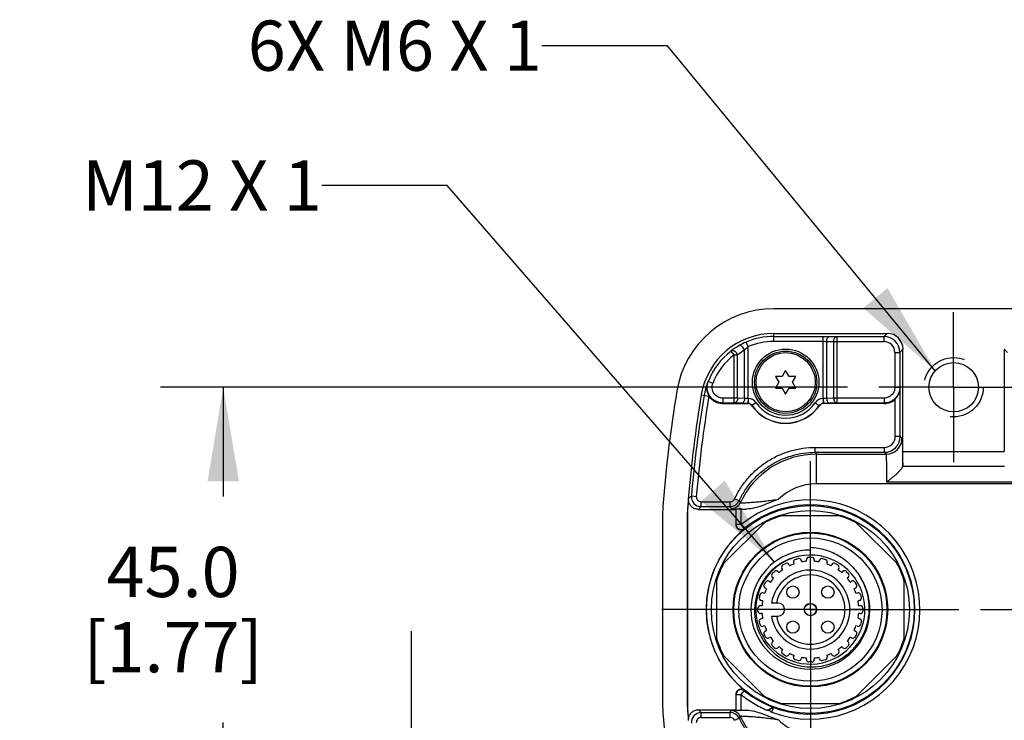
# Model space of a CAD drawing. Units: inches. Extents: x 0.4 to 16.6, y 0.6 to 10.4.
# Drawn here: x 5.9 to 7.9, y 4.4 to 5.8 of the extents above; entities that cross this region are included whole.
import ezdxf

# ---------------------------------------------------------------- set-up
doc = ezdxf.new("R2010")
doc.units = ezdxf.units.IN
doc.header["$LTSCALE"] = 0.935
doc.header["$MEASUREMENT"] = 0
doc.linetypes.add('CENTER', pattern=[0.6, 0.375, -0.075, 0.075, -0.075])
doc.linetypes.add('HIDDEN', pattern=[0.2, 0.1, -0.1])
doc.layers.get('0').update_dxf_attribs({"linetype": 'CONTINUOUS'})
for name, color, linetype in [('AXIS', 7, 'CONTINUOUS'), ('DATUM_CURVES', 7, 'CONTINUOUS'), ('DEFAULT_2', 7, 'HIDDEN'), ('NOTES', 7, 'CONTINUOUS'), ('SCHEME_DIMS', 7, 'CONTINUOUS')]:
    doc.layers.add(name, color=color, linetype=linetype)
doc.dimstyles.new('DIMSTYLE_1', dxfattribs={"dimtxt": 0.1, "dimasz": 0.1875, "dimexe": 0.125, "dimexo": 0.0625, "dimgap": 0.1, "dimtad": 0, "dimtih": 1, "dimtoh": 1, "dimdec": 1, "dimlfac": 2, "dimzin": 4, "dimdsep": 46, "dimtxsty": 'STANDARD', "dimblk": '_FILLED', "dimblk1": '_FILLED', "dimblk2": '_FILLED', "dimcen": 0.09, "dimadec": 0, "dimazin": 0, "dimtp": 0.1, "dimtm": 0.1, "dimtfac": 1, "dimtdec": 1, "dimtofl": 0, "dimtmove": 0, "dimatfit": 3, "dimldrblk": '_FILLED', "dimfxl": 1, "dimtolj": 1, "dimtzin": 4, "dimarcsym": 0})
doc.dimstyles.get("Standard").update_dxf_attribs({"dimtxt": 0.1, "dimasz": 0.1875, "dimexe": 0.125, "dimexo": 0.0625, "dimgap": 0.09, "dimtad": 0, "dimtih": 1, "dimtoh": 1, "dimzin": 4, "dimdsep": 46, "dimtxsty": 'STANDARD', "dimblk": '_FILLED', "dimblk1": '_FILLED', "dimblk2": '_FILLED', "dimcen": 0.09, "dimadec": 0, "dimazin": 0, "dimtol": 1, "dimtp": 0.01, "dimtm": 0.01, "dimtfac": 1, "dimtofl": 0, "dimtmove": 0, "dimatfit": 3, "dimldrblk": '_FILLED', "dimfxl": 1, "dimtolj": 1, "dimtzin": 4, "dimarcsym": 0})

# ---------------------------------------------------------------- blocks, each defined once
blk = doc.blocks.new('_FILLED')
at = {"color": 0, "linetype": 'BYBLOCK'}
blk.add_solid([(0, 0), (-1, 0.167), (-1, -0.167)], dxfattribs=at)
blk = doc.blocks.new('*D9')
at = {"layer": 'SCHEME_DIMS', "color": 7, "linetype": 'CONTINUOUS'}
for p, q in [((7.5862, 5.0681), (6.2182, 5.0681)), ((6.3432, 5.0681), (6.3432, 4.8502)), ((6.3432, 4.1823), (6.3432, 4.4002)), ((7.5862, 4.1823), (6.2182, 4.1823))]:
    blk.add_line(p, q, dxfattribs=at)
at = {"layer": 'SCHEME_DIMS', "color": 7, "linetype": 'CONTINUOUS', "xscale": 0.1875, "yscale": 0.1875, "zscale": 0.1875}
for p, rotation in [((6.3432, 5.0681), 90), ((6.3432, 4.1823), 270)]:
    blk.add_blockref('_FILLED', p, dxfattribs=dict(at, rotation=rotation))
at = {"layer": 'SCHEME_DIMS', "color": 7, "linetype": 'CONTINUOUS', "insert": (6.2432, 4.7502), "char_height": 0.1, "width": 0.6, "attachment_point": 2, "line_spacing_factor": 0.9}
blk.add_mtext('45.0\\P[1.77]', dxfattribs=at)
blk = doc.blocks.new('*D10')
at = {"layer": 'SCHEME_DIMS', "color": 7, "linetype": 'CONTINUOUS'}
for p, q in [((6.7182, 4.1823), (6.7182, 4.5823)), ((7.5862, 4.1823), (6.5932, 4.1823)), ((7.3773, 4.0259), (6.5932, 4.0259)), ((6.7182, 4.0259), (6.7182, 3.5975)), ((6.7182, 3.5975), (6.5606, 3.5975))]:
    blk.add_line(p, q, dxfattribs=at)
at = {"layer": 'SCHEME_DIMS', "color": 7, "linetype": 'CONTINUOUS', "xscale": 0.1875, "yscale": 0.1875, "zscale": 0.1875}
for p, rotation in [((6.7182, 4.1823), 270), ((6.7182, 4.0259), 90)]:
    blk.add_blockref('_FILLED', p, dxfattribs=dict(at, rotation=rotation))
at = {"layer": 'SCHEME_DIMS', "color": 7, "linetype": 'CONTINUOUS', "insert": (6.2606, 3.6475), "char_height": 0.1, "width": 0.5, "attachment_point": 3, "line_spacing_factor": 0.9}
blk.add_mtext('7.9\\P[.31]', dxfattribs=at)
blk = doc.blocks.new('*D12')
at = {"layer": 'SCHEME_DIMS', "color": 7, "linetype": 'CONTINUOUS'}
for p, q in [((7.2182, 4.3718), (7.2182, 3.4009)), ((7.5125, 4.2673), (7.5125, 3.4009)), ((7.2182, 3.5259), (6.8182, 3.5259)), ((7.5125, 3.5259), (7.9432, 3.5259))]:
    blk.add_line(p, q, dxfattribs=at)
at = {"layer": 'SCHEME_DIMS', "color": 7, "linetype": 'CONTINUOUS', "xscale": 0.1875, "yscale": 0.1875, "zscale": 0.1875}
blk.add_blockref('_FILLED', (7.2182, 3.5259), dxfattribs=at)
at = {"layer": 'SCHEME_DIMS', "color": 7, "linetype": 'CONTINUOUS', "xscale": 0.1875, "yscale": 0.1875, "zscale": 0.1875, "rotation": 180}
blk.add_blockref('_FILLED', (7.5125, 3.5259), dxfattribs=at)
at = {"layer": 'SCHEME_DIMS', "color": 7, "linetype": 'CONTINUOUS', "insert": (8.0432, 3.5759), "char_height": 0.1, "width": 0.5, "attachment_point": 1, "line_spacing_factor": 0.9}
blk.add_mtext('14.9\\P[.59]', dxfattribs=at)
blk = doc.blocks.new('*D13')
at = {"layer": 'SCHEME_DIMS', "color": 7, "linetype": 'CONTINUOUS'}
for p, q in [((14.4091, 4.6252), (14.4091, 5.0252)), ((7.8512, 4.6252), (14.5341, 4.6252)), ((13.75, 4.0259), (14.5341, 4.0259)), ((14.4091, 4.0259), (14.4091, 3.6259))]:
    blk.add_line(p, q, dxfattribs=at)
at = {"layer": 'SCHEME_DIMS', "color": 7, "linetype": 'CONTINUOUS', "xscale": 0.1875, "yscale": 0.1875, "zscale": 0.1875}
for p, rotation in [((14.4091, 4.6252), 270), ((14.4091, 4.0259), 90)]:
    blk.add_blockref('_FILLED', p, dxfattribs=dict(at, rotation=rotation))
at = {"layer": 'SCHEME_DIMS', "color": 7, "linetype": 'CONTINUOUS', "insert": (14.3091, 4.4505), "char_height": 0.1, "width": 0.6, "attachment_point": 2, "line_spacing_factor": 0.9}
blk.add_mtext('30.4\\P[1.20]', dxfattribs=at)

msp = doc.modelspace()

# ---------------------------------------------------------------- linework, layer by layer
at = {"color": 7, "linetype": 'CONTINUOUS'}
for p, q in [((13.6875, 5.2245), (7.4398, 5.2245)), ((7.3886, 5.149), (7.3847, 5.1581)), ((7.4398, 5.1595), (7.4398, 5.1753)), ((7.4398, 5.1753), (7.6655, 5.1753)), ((7.4398, 5.1693), (7.5379, 5.1693)), ((7.4398, 5.1595), (7.5379, 5.1595)), ((7.5379, 5.0457), (7.5379, 5.1693)), ((7.5379, 5.1693), (7.5518, 5.1692)), ((7.5379, 5.1595), (7.5449, 5.1594)), ((7.5449, 5.1594), (7.5449, 5.0459)), ((7.5449, 5.1594), (7.5588, 5.1591)), ((7.5518, 5.1692), (7.5658, 5.169)), ((7.5588, 5.1591), (7.5588, 5.0464)), ((7.5588, 5.1591), (7.6592, 5.1591)), ((7.5658, 5.0365), (7.5658, 5.169)), ((7.5658, 5.169), (7.6592, 5.169)), ((7.6655, 5.1753), (7.6592, 5.169)), ((7.6592, 5.1591), (7.6592, 5.169)), ((7.3608, 5.1324), (7.3548, 5.1402)), ((7.3816, 5.0459), (7.3816, 5.142)), ((7.3886, 5.0457), (7.3886, 5.149)), ((7.697, 5.1438), (7.6907, 5.1375)), ((7.697, 4.9402), (7.697, 5.1438)), ((7.8988, 5.1438), (7.8988, 4.9402)), ((7.9051, 5.1375), (7.8988, 5.1438)), ((7.3608, 5.0365), (7.3608, 5.1324)), ((7.3608, 5.1324), (7.3677, 5.1324)), ((7.3677, 5.0464), (7.3677, 5.1324)), ((7.6808, 5.1375), (7.6808, 5.068)), ((7.6808, 5.1375), (7.6907, 5.1375)), ((7.6907, 5.1375), (7.6907, 5.068)), ((7.4633, 5.1015), (7.4565, 5.0897)), ((7.47, 5.0897), (7.4633, 5.1015)), ((7.3182, 5.0758), (7.3091, 5.0794)), ((7.4429, 5.0897), (7.4497, 5.078)), ((7.4565, 5.0897), (7.4429, 5.0897)), ((7.4836, 5.0897), (7.47, 5.0897)), ((7.4768, 5.078), (7.4836, 5.0897)), ((7.4497, 5.078), (7.4429, 5.0662)), ((7.4429, 5.0662), (7.4565, 5.0662)), ((7.4565, 5.0662), (7.4633, 5.0545)), ((7.4633, 5.0545), (7.47, 5.0662)), ((7.47, 5.0662), (7.4836, 5.0662)), ((7.4836, 5.0662), (7.4768, 5.078)), ((7.6808, 5.068), (7.6907, 5.068)), ((7.6907, 5.068), (7.6913, 5.0667)), ((7.6913, 4.9699), (7.6913, 5.0667)), ((7.2952, 5.0527), (7.3105, 5.0502)), ((7.3384, 5.0464), (7.3384, 5.0365)), ((7.3677, 5.0464), (7.3384, 5.0464)), ((7.3816, 5.0459), (7.3677, 5.0464)), ((7.3884, 5.0457), (7.3816, 5.0459)), ((7.3884, 5.0457), (7.3882, 5.0358)), ((7.3886, 5.0457), (7.3884, 5.0358)), ((7.5379, 5.0457), (7.5381, 5.0358)), ((7.5449, 5.0459), (7.5381, 5.0457)), ((7.5381, 5.0457), (7.5384, 5.0358)), ((7.5588, 5.0464), (7.5449, 5.0459)), ((7.6592, 5.0464), (7.5588, 5.0464)), ((7.6592, 5.0464), (7.6592, 5.0365)), ((7.6815, 4.9699), (7.6815, 5.0443)), ((7.3375, 5.0355), (7.388, 5.0355)), ((7.3608, 5.0365), (7.3384, 5.0365)), ((7.3747, 5.036), (7.3608, 5.0365)), ((7.3882, 5.0358), (7.3747, 5.036)), ((7.388, 5.0355), (7.3882, 5.0358)), ((7.396, 5.0313), (7.3962, 5.0316)), ((7.4043, 5.0372), (7.3962, 5.0316)), ((7.5222, 5.0372), (7.5303, 5.0316)), ((7.5303, 5.0316), (7.5305, 5.0313)), ((7.5518, 5.036), (7.5384, 5.0358)), ((7.5384, 5.0358), (7.5385, 5.0355)), ((7.6597, 5.0355), (7.5385, 5.0355)), ((7.5658, 5.0365), (7.5518, 5.036)), ((7.6592, 5.0365), (7.5658, 5.0365)), ((7.6592, 5.0365), (7.6597, 5.0355)), ((7.6913, 4.9699), (7.6815, 4.9699)), ((7.6913, 4.9699), (7.695, 4.9663)), ((7.5224, 4.9384), (7.5224, 4.9483)), ((7.5224, 4.9483), (7.6599, 4.9483)), ((7.6599, 4.9384), (7.6599, 4.9483)), ((7.5224, 4.9384), (7.6599, 4.9384)), ((7.5246, 4.8758), (7.5246, 4.9348)), ((7.5246, 4.9348), (7.6635, 4.9348)), ((7.6599, 4.9384), (7.6635, 4.9348)), ((7.697, 4.9402), (7.8988, 4.9402)), ((7.6964, 4.9106), (7.6964, 4.9102)), ((7.6965, 4.9106), (7.8993, 4.9106)), ((13.5935, 4.8758), (7.5246, 4.8758)), ((7.9308, 4.8793), (7.665, 4.8793)), ((7.2756, 4.8516), (7.2694, 4.8458)), ((7.2756, 4.8516), (7.2854, 4.8507)), ((7.3707, 4.8416), (7.3617, 4.8457)), ((7.2698, 4.8423), (7.2694, 4.842)), ((7.2952, 4.8302), (7.2894, 4.8248)), ((7.2894, 4.8248), (7.3648, 4.8248)), ((7.2952, 4.8302), (7.2952, 4.84)), ((7.2952, 4.84), (7.3528, 4.84)), ((7.2952, 4.8302), (7.3528, 4.8302)), ((7.3528, 4.8302), (7.3528, 4.84)), ((7.3648, 4.8259), (7.3848, 4.8255)), ((7.3648, 4.7931), (7.3648, 4.8254)), ((7.3747, 4.7945), (7.3747, 4.8255)), ((7.3747, 4.8255), (7.3848, 4.8255)), ((7.2182, 4.8161), (7.2182, 4.4343)), ((7.2674, 4.8142), (7.2674, 4.4362)), ((7.2678, 4.8142), (7.2674, 4.8142)), ((7.2678, 4.8142), (7.2678, 4.4362)), ((7.5739, 4.8122), (7.451, 4.8122)), ((7.4237, 4.8009), (7.3368, 4.714)), ((7.3747, 4.7945), (7.3648, 4.7945)), ((7.3809, 4.7868), (7.3747, 4.7945)), ((7.3809, 4.7868), (7.3809, 4.7855)), ((7.6882, 4.714), (7.6012, 4.8009)), ((7.5125, 4.7338), (7.5125, 4.7492)), ((7.3255, 4.6867), (7.3255, 4.5637)), ((7.6995, 4.5637), (7.6995, 4.6867)), ((7.4483, 4.6382), (7.4348, 4.6382)), ((7.4348, 4.6122), (7.4483, 4.6122)), ((7.3368, 4.5364), (7.4237, 4.4495)), ((7.6012, 4.4495), (7.6882, 4.5364)), ((7.3648, 4.425), (7.3648, 4.4573)), ((7.3648, 4.4559), (7.3747, 4.4559)), ((7.3747, 4.4559), (7.3809, 4.4636)), ((7.3747, 4.4249), (7.3747, 4.4559)), ((7.3809, 4.4649), (7.3809, 4.4636)), ((7.2678, 4.4362), (7.2674, 4.4362)), ((7.451, 4.4382), (7.5739, 4.4382)), ((7.2894, 4.4256), (7.3648, 4.4256)), ((7.2894, 4.4256), (7.2952, 4.4202)), ((7.2952, 4.4104), (7.2952, 4.4202)), ((7.2952, 4.4202), (7.3528, 4.4202)), ((7.3528, 4.4104), (7.3528, 4.4202)), ((7.3848, 4.4249), (7.3648, 4.4245)), ((7.3747, 4.4249), (7.3848, 4.4249)), ((7.4259, 4.4249), (7.4295, 4.4252)), ((7.4359, 4.4208), (7.4393, 4.43)), ((7.2694, 4.4084), (7.2698, 4.4081)), ((7.2952, 4.4104), (7.3528, 4.4104)), ((7.3617, 4.4047), (7.3707, 4.4088))]:
    msp.add_line(p, q, dxfattribs=at)
for centre, radius in [((7.4633, 5.078), 0.062), ((7.4633, 5.078), 0.059), ((7.5125, 4.6252), 0.207), ((7.5125, 4.6252), 0.1972), ((7.5125, 4.6252), 0.154), ((7.5125, 4.6252), 0.1526), ((7.5125, 4.6252), 0.1427), ((7.5125, 4.6252), 0.0119)]:
    msp.add_circle(centre, radius, dxfattribs=at)
for centre, radius, start, end in [((7.4398, 5.0287), 0.1958, 90, 170.5988), ((7.4398, 5.0287), 0.1466, 90, 170.5988), ((7.4338, 5.0425), 0.1256, 113.0104, 120.671), ((7.4398, 5.0287), 0.1406, 90, 113.0751), ((7.4398, 5.0287), 0.1307, 90, 113.0752), ((7.6592, 5.1375), 0.0315, 0.0041, 89.9959), ((7.6592, 5.1375), 0.0216, 359.9965, 90.0035), ((7.4398, 5.0287), 0.1402, 127.335, 158.8231), ((7.4421, 5.0287), 0.1417, 120.7192, 128.0666), ((7.4491, 5.0287), 0.1318, 120.7794, 128.1218), ((7.4398, 5.0287), 0.1304, 127.335, 158.8231), ((7.4619, 4.9592), 0.1944, 141.8018, 142.4892), ((9.8771, 4.6252), 2.6663, 170.5988, 175.5656), ((7.4398, 5.0287), 0.1409, 159.7318, 170.5988), ((9.8771, 4.6252), 2.6171, 170.5988, 175.1636), ((9.8771, 4.6252), 2.6114, 170.5988, 175.0271), ((9.8771, 4.6252), 2.6016, 170.5988, 175.0271), ((7.4398, 5.0287), 0.1311, 170.4063, 170.5988), ((7.3884, 5.0406), 0.00511, 87.4553, 89.9087), ((7.3882, 5.026), 0.0197, 34.6678, 88.7285), ((7.5384, 5.026), 0.0197, 91.2717, 145.3323), ((7.5381, 5.0406), 0.00511, 90.0914, 92.5451), ((7.4559, 4.9281), 0.1598, 137.2855, 137.7923), ((7.388, 5.0257), 0.00984, 34.7846, 90.0022), ((7.3881, 5.0253), 0.0106, 88.7621, 89.9477), ((7.3882, 5.026), 0.00982, 34.6266, 88.7679), ((7.4633, 5.078), 0.0818, 214.7868, 325.2132), ((7.4633, 5.078), 0.0815, 214.6701, 325.3299), ((7.4633, 5.078), 0.0716, 214.6702, 325.3298), ((7.5383, 5.026), 0.00982, 91.2321, 145.3736), ((7.5385, 5.0257), 0.00984, 89.9978, 145.2154), ((7.5384, 5.0253), 0.0106, 90.0523, 91.2379), ((7.6599, 4.9699), 0.0315, 270.0041, 359.9959), ((7.6599, 4.9699), 0.0216, 269.9965, 0.0035), ((7.6635, 4.9663), 0.0315, 270.021, 359.979), ((7.5246, 4.7675), 0.1673, 90.0033, 155.1005), ((7.3427, 4.8287), 0.2106, 30.2481, 31.3978), ((7.5246, 4.7675), 0.1082, 89.9993, 134.3864), ((7.289, 4.8442), 0.0197, 175.1765, 186.2851), ((7.2952, 4.8499), 0.0197, 175.0366, 269.9905), ((7.2952, 4.8499), 0.00984, 175.0227, 270.0044), ((7.3528, 4.8499), 0.00984, 269.9991, 335.1054), ((7.4151, 4.8161), 0.1969, 175.5664, 179.9992), ((7.4645, 4.8142), 0.1971, 171.8828, 179.9949), ((7.4649, 4.8142), 0.1971, 171.8019, 179.9947), ((7.3528, 4.8499), 0.0197, 270.0053, 335.0986), ((7.173, 4.7204), 0.2107, 30.2534, 31.4023), ((7.355, 4.8462), 0.0197, 270.0109, 335.0916), ((7.1908, 4.7318), 0.2107, 30.2538, 31.4027), ((7.5125, 4.6252), 0.2183, 249.4637, 129.1487), ((7.5125, 4.6252), 0.2084, 230.8513, 129.1487), ((7.5125, 4.6252), 0.1954, 106.8858, 118.1142), ((7.5125, 4.6252), 0.1969, 108.1949, 116.8051), ((7.5125, 4.6252), 0.1954, 61.8858, 73.1142), ((7.5125, 4.6252), 0.1969, 63.1949, 71.8051), ((7.5125, 4.6252), 0.2074, 129.3731, 230.6269), ((7.5125, 4.6252), 0.1185, 90, 31.9098), ((7.5125, 4.6252), 0.1086, 109.2167, 107.9893), ((7.5106, 4.6245), 0.1087, 108.1756, 110.9015), ((7.5105, 4.6249), 0.1083, 106.942, 108.1747), ((7.5125, 4.6252), 0.1954, 151.8858, 163.1142), ((7.5125, 4.6252), 0.1969, 153.1949, 161.8051), ((7.5125, 4.6252), 0.1954, 16.8858, 28.1142), ((7.5125, 4.6252), 0.1969, 18.1949, 26.8051), ((7.5125, 4.6252), 0.0787, 189.4972, 170.5028), ((7.5125, 4.6252), 0.0689, 190.8694, 169.1306), ((7.5125, 4.6252), 0.1954, 196.8858, 208.1142), ((7.5125, 4.6252), 0.1969, 198.1949, 206.8051), ((7.5125, 4.6252), 0.1954, 331.8858, 343.1142), ((7.5125, 4.6252), 0.1969, 333.1949, 341.8051), ((7.5125, 4.6252), 0.1954, 241.8858, 253.1142), ((7.5125, 4.6252), 0.1954, 286.8858, 298.1142), ((7.4151, 4.4343), 0.1969, 180.0008, 184.4336), ((7.4645, 4.4362), 0.1971, 180.0051, 188.1172), ((7.4649, 4.4362), 0.1971, 180.0053, 188.1981), ((7.5125, 4.6252), 0.1969, 243.1949, 251.8051), ((7.5125, 4.6252), 0.1969, 288.1949, 296.8051), ((9.8771, 4.6252), 2.6663, 184.4344, 189.4012), ((7.2952, 4.4005), 0.0197, 90.0095, 184.9634), ((7.173, 4.53), 0.2107, 328.5977, 329.7466), ((7.3528, 4.4005), 0.0197, 24.9014, 89.9947), ((7.355, 4.4042), 0.0197, 24.9084, 89.9889), ((7.1908, 4.5186), 0.2107, 328.5973, 329.7462), ((7.5246, 4.4829), 0.1673, 204.8995, 269.9967), ((7.5403, 4.5821), 0.1922, 234.7621, 237.0792), ((7.289, 4.4062), 0.0197, 173.7149, 184.8235), ((7.2952, 4.4005), 0.00984, 89.9956, 184.9773), ((7.3528, 4.4005), 0.00984, 24.8946, 90.0009)]:
    msp.add_arc(centre, radius, start, end, dxfattribs=at)
for centre, major_axis, ratio, start_param, end_param in [((7.6655, 5.1438), (0.0223, 0.0223), 0.999695, -0.785246, 0.785246), ((7.6597, 5.067), (-0.0141, 0.0282), 0.999239, -3.604814, -2.839845), ((7.6965, 4.9402), (0, 0.0295), 0.017455, -3.141593, -1.570796), ((7.6965, 4.8811), (0, 0.0295), 0.017455, 0, 0.177332), ((7.3747, 4.8254), (0.00984, 0), 0.017455, 1.570796, 3.141593), ((7.3747, 4.425), (0.00984, 0), 0.017455, -3.141593, -1.570796)]:
    msp.add_ellipse(centre, major_axis=major_axis, ratio=ratio, start_param=start_param, end_param=end_param, dxfattribs=at)
for points, knots in [([(7.5449, 5.1594), (7.5449, 5.1606), (7.5452, 5.1631), (7.5467, 5.1663), (7.549, 5.1686), (7.5509, 5.1692), (7.5518, 5.1692)], [0, 0, 0, 0, 0.287142, 0.554621, 0.790485, 1, 1, 1, 1]), ([(7.5588, 5.1591), (7.5588, 5.1604), (7.5592, 5.1628), (7.5606, 5.166), (7.5629, 5.1683), (7.5648, 5.169), (7.5658, 5.169)], [0, 0, 0, 0, 0.287142, 0.554621, 0.790485, 1, 1, 1, 1]), ([(7.3677, 5.1324), (7.3671, 5.1339), (7.3654, 5.1367), (7.3625, 5.1393), (7.3598, 5.1406), (7.358, 5.1411), (7.3562, 5.141), (7.3552, 5.1405), (7.3548, 5.1402)], [0, 0, 0, 0, 0.285704, 0.567188, 0.694265, 0.807847, 0.908308, 1, 1, 1, 1]), ([(7.3816, 5.142), (7.3812, 5.1435), (7.3798, 5.1462), (7.3772, 5.149), (7.3748, 5.1505), (7.373, 5.151), (7.3713, 5.1511), (7.3702, 5.1507), (7.3698, 5.1505)], [0, 0, 0, 0, 0.285462, 0.562507, 0.688146, 0.801919, 0.904568, 1, 1, 1, 1]), ([(7.3816, 5.142), (7.3821, 5.1426), (7.3843, 5.145), (7.3867, 5.1474), (7.3886, 5.149)], [0, 0, 0, 0, 0.232213, 1, 1, 1, 1]), ([(7.3384, 5.0365), (7.3359, 5.0365), (7.3308, 5.0372), (7.3236, 5.0399), (7.3173, 5.0443), (7.3122, 5.0501), (7.3086, 5.0569), (7.3068, 5.0644), (7.3069, 5.0721), (7.3082, 5.077), (7.3091, 5.0794)], [0, 0, 0, 0, 0.124999, 0.250001, 0.375004, 0.500008, 0.62501, 0.75001, 0.875007, 1, 1, 1, 1]), ([(7.3076, 5.0776), (7.3069, 5.0755), (7.3058, 5.071), (7.3057, 5.0641), (7.3072, 5.0571), (7.3093, 5.0527), (7.3106, 5.0506)], [0, 0, 0, 0, 0.238994, 0.483031, 0.736301, 1, 1, 1, 1]), ([(7.3384, 5.0464), (7.3367, 5.0464), (7.3332, 5.0468), (7.3282, 5.0487), (7.3239, 5.0517), (7.3204, 5.0557), (7.3179, 5.0604), (7.3167, 5.0655), (7.3167, 5.0708), (7.3176, 5.0742), (7.3182, 5.0758)], [0, 0, 0, 0, 0.125, 0.25, 0.374999, 0.499999, 0.624999, 0.749999, 0.874999, 1, 1, 1, 1]), ([(7.6808, 5.068), (7.6808, 5.0652), (7.6797, 5.0595), (7.6749, 5.0523), (7.6677, 5.0475), (7.662, 5.0464), (7.6592, 5.0464)], [0, 0, 0, 0, 0.250003, 0.500003, 0.750001, 1, 1, 1, 1]), ([(7.6907, 5.068), (7.6907, 5.0639), (7.689, 5.0557), (7.682, 5.0452), (7.6715, 5.0382), (7.6633, 5.0365), (7.6592, 5.0365)], [0, 0, 0, 0, 0.249994, 0.499994, 0.749997, 1, 1, 1, 1]), ([(7.6815, 5.0443), (7.6846, 5.0473), (7.6895, 5.0543), (7.6913, 5.0627), (7.6913, 5.0667)], [0, 0, 0, 0, 0.520868, 1, 1, 1, 1]), ([(7.3375, 5.0355), (7.3348, 5.0355), (7.3294, 5.0362), (7.3219, 5.0392), (7.3154, 5.0441), (7.312, 5.0483), (7.3106, 5.0506)], [0, 0, 0, 0, 0.250001, 0.500002, 0.750001, 1, 1, 1, 1]), ([(7.3677, 5.0464), (7.3677, 5.0451), (7.3673, 5.0427), (7.3659, 5.0395), (7.3636, 5.0372), (7.3617, 5.0366), (7.3608, 5.0365)], [0, 0, 0, 0, 0.286294, 0.553845, 0.790374, 1, 1, 1, 1]), ([(7.3816, 5.0459), (7.3816, 5.0446), (7.3812, 5.0422), (7.3798, 5.039), (7.3775, 5.0367), (7.3756, 5.0361), (7.3747, 5.036)], [0, 0, 0, 0, 0.286294, 0.553845, 0.790374, 1, 1, 1, 1]), ([(7.5449, 5.0459), (7.5449, 5.0446), (7.5453, 5.0422), (7.5467, 5.039), (7.549, 5.0367), (7.5509, 5.0361), (7.5518, 5.036)], [0, 0, 0, 0, 0.286294, 0.553845, 0.790374, 1, 1, 1, 1]), ([(7.5588, 5.0464), (7.5588, 5.0451), (7.5592, 5.0427), (7.5607, 5.0395), (7.5629, 5.0372), (7.5648, 5.0366), (7.5658, 5.0365)], [0, 0, 0, 0, 0.286294, 0.553845, 0.790374, 1, 1, 1, 1]), ([(7.695, 4.9663), (7.695, 4.9663), (7.695, 4.9662), (7.6951, 4.9659), (7.6952, 4.9656), (7.6952, 4.9651), (7.6953, 4.9645), (7.6953, 4.9635), (7.6954, 4.9619), (7.6955, 4.9597), (7.6956, 4.9571), (7.6957, 4.954), (7.6958, 4.9506), (7.6959, 4.9467), (7.6961, 4.9408), (7.6962, 4.9326), (7.6963, 4.922), (7.6964, 4.9145), (7.6964, 4.9106)], [0, 0, 0, 0, 0.002328, 0.006666, 0.013082, 0.021588, 0.032182, 0.044854, 0.076369, 0.115982, 0.16349, 0.218647, 0.281166, 0.350723, 0.426953, 0.597807, 0.790161, 1, 1, 1, 1]), ([(7.3617, 4.8457), (7.3653, 4.8533), (7.3734, 4.868), (7.3886, 4.8882), (7.4065, 4.9059), (7.4268, 4.921), (7.449, 4.933), (7.4726, 4.9418), (7.4973, 4.9471), (7.514, 4.9483), (7.5224, 4.9483)], [0, 0, 0, 0, 0.125, 0.25, 0.375, 0.5, 0.625, 0.75, 0.875, 1, 1, 1, 1]), ([(7.3707, 4.8416), (7.374, 4.8488), (7.3817, 4.8627), (7.3961, 4.8817), (7.413, 4.8984), (7.4321, 4.9126), (7.453, 4.924), (7.4754, 4.9323), (7.4987, 4.9373), (7.5145, 4.9384), (7.5224, 4.9384)], [0, 0, 0, 0, 0.125, 0.25, 0.375, 0.5, 0.625, 0.75, 0.875, 1, 1, 1, 1]), ([(7.665, 4.8793), (7.665, 4.883), (7.665, 4.89), (7.6649, 4.9003), (7.6648, 4.9084), (7.6647, 4.9143), (7.6646, 4.9183), (7.6644, 4.9219), (7.6643, 4.9251), (7.6642, 4.9279), (7.6641, 4.9302), (7.664, 4.9319), (7.6639, 4.9329), (7.6638, 4.9336), (7.6637, 4.9341), (7.6636, 4.9344), (7.6636, 4.9347), (7.6635, 4.9348), (7.6635, 4.9348)], [0, 0, 0, 0, 0.195785, 0.382544, 0.553794, 0.631719, 0.703594, 0.768795, 0.826758, 0.876982, 0.919037, 0.952565, 0.966042, 0.977293, 0.9863, 0.993057, 0.997583, 1, 1, 1, 1]), ([(7.665, 4.8793), (7.6668, 4.8807), (7.6704, 4.8836), (7.6757, 4.8879), (7.6808, 4.8923), (7.6855, 4.8966), (7.6891, 4.9002), (7.6916, 4.903), (7.6932, 4.9049), (7.6945, 4.9066), (7.6955, 4.9081), (7.6961, 4.9092), (7.6964, 4.9099), (7.6964, 4.9102)], [0, 0, 0, 0, 0.155212, 0.309619, 0.461483, 0.608021, 0.744449, 0.806526, 0.862765, 0.911611, 0.951497, 0.981142, 1, 1, 1, 1]), ([(7.3728, 4.8379), (7.3728, 4.8379), (7.3729, 4.8379), (7.3731, 4.8379), (7.3734, 4.8378), (7.374, 4.8378), (7.3748, 4.8378), (7.3757, 4.8378), (7.3769, 4.8378), (7.3783, 4.8379), (7.3805, 4.838), (7.3837, 4.8381), (7.388, 4.8384), (7.3928, 4.8387), (7.3982, 4.8391), (7.4039, 4.8396), (7.412, 4.8403), (7.4226, 4.8414), (7.4357, 4.843), (7.4444, 4.8443), (7.4489, 4.8449)], [0, 0, 0, 0, 0.000689, 0.002005, 0.006696, 0.014167, 0.024397, 0.037335, 0.052913, 0.071047, 0.091642, 0.139769, 0.196322, 0.260222, 0.330348, 0.40558, 0.484856, 0.651765, 0.824825, 1, 1, 1, 1]), ([(7.4489, 4.8449), (7.4436, 4.8429), (7.4332, 4.8388), (7.4176, 4.8325), (7.4016, 4.8273), (7.3904, 4.8255), (7.3848, 4.8255)], [0, 0, 0, 0, 0.250151, 0.500297, 0.750347, 1, 1, 1, 1]), ([(7.2894, 4.8248), (7.287, 4.8248), (7.2822, 4.8257), (7.276, 4.8295), (7.2715, 4.8353), (7.2701, 4.8399), (7.2698, 4.8423)], [0, 0, 0, 0, 0.25, 0.5, 0.75, 1, 1, 1, 1]), ([(7.355, 4.8266), (7.355, 4.8265), (7.3551, 4.8265), (7.3552, 4.8265), (7.3554, 4.8264), (7.3559, 4.8264), (7.3566, 4.8263), (7.3577, 4.8262), (7.3591, 4.8261), (7.3607, 4.8261), (7.3627, 4.826), (7.364, 4.826), (7.3648, 4.8259)], [0, 0, 0, 0, 0.007499, 0.022054, 0.044082, 0.073669, 0.15548, 0.267213, 0.408328, 0.578104, 0.775665, 1, 1, 1, 1]), ([(7.3809, 4.7855), (7.3802, 4.7849), (7.3786, 4.784), (7.3759, 4.7832), (7.3731, 4.7833), (7.3704, 4.7841), (7.3681, 4.7857), (7.3662, 4.7878), (7.3651, 4.7904), (7.3648, 4.7922), (7.3648, 4.7931)], [0, 0, 0, 0, 0.125, 0.249998, 0.374998, 0.499997, 0.624997, 0.749999, 0.874998, 1, 1, 1, 1]), ([(7.365, 4.7929), (7.3652, 4.7912), (7.3667, 4.7879), (7.371, 4.7848), (7.3763, 4.7843), (7.3796, 4.7858), (7.3809, 4.7868)], [0, 0, 0, 0, 0.249875, 0.499874, 0.749956, 1, 1, 1, 1]), ([(7.5125, 4.7492), (7.5227, 4.7487), (7.5431, 4.7453), (7.5714, 4.7326), (7.5956, 4.7133), (7.608, 4.6967), (7.613, 4.6878)], [0, 0, 0, 0, 0.25, 0.49999, 0.749977, 1, 1, 1, 1]), ([(7.4718, 4.7261), (7.4649, 4.7234), (7.4515, 4.7167), (7.434, 4.7027), (7.4196, 4.6855), (7.409, 4.6657), (7.4026, 4.6442), (7.4006, 4.6219), (7.4031, 4.5996), (7.41, 4.5783), (7.421, 4.5587), (7.4356, 4.5417), (7.4533, 4.5279), (7.4733, 4.5179), (7.4949, 4.5119), (7.5173, 4.5103), (7.5395, 4.513), (7.5537, 4.5177), (7.5605, 4.5206)], [0, 0, 0, 0, 0.062507, 0.125, 0.187496, 0.249992, 0.312489, 0.374987, 0.437485, 0.499984, 0.562484, 0.624984, 0.687485, 0.749987, 0.812489, 0.874992, 0.937496, 1, 1, 1, 1]), ([(7.5605, 4.5206), (7.5681, 4.524), (7.5825, 4.5322), (7.601, 4.5489), (7.6155, 4.5692), (7.6254, 4.5921), (7.6302, 4.6165), (7.6298, 4.6414), (7.6243, 4.6657), (7.6173, 4.6807), (7.613, 4.6878)], [0, 0, 0, 0, 0.124994, 0.24999, 0.374988, 0.499988, 0.624988, 0.749992, 0.87499, 1, 1, 1, 1]), ([(7.3648, 4.4573), (7.3648, 4.4582), (7.3651, 4.46), (7.3662, 4.4626), (7.3681, 4.4647), (7.3704, 4.4663), (7.3731, 4.4671), (7.3759, 4.4672), (7.3786, 4.4664), (7.3802, 4.4655), (7.3809, 4.4649)], [0, 0, 0, 0, 0.125002, 0.250003, 0.375002, 0.5, 0.625, 0.750001, 0.874999, 1, 1, 1, 1]), ([(7.3809, 4.4636), (7.3796, 4.4646), (7.3763, 4.4661), (7.371, 4.4656), (7.3667, 4.4625), (7.3652, 4.4592), (7.365, 4.4575)], [0, 0, 0, 0, 0.250044, 0.500126, 0.750125, 1, 1, 1, 1]), ([(7.3747, 4.4559), (7.3824, 4.4496), (7.3948, 4.4409), (7.4122, 4.4311), (7.4213, 4.4268), (7.4259, 4.4249)], [0, 0, 0, 0, 0.499852, 0.749926, 1, 1, 1, 1]), ([(7.2698, 4.4081), (7.2701, 4.4105), (7.2715, 4.4151), (7.276, 4.4209), (7.2822, 4.4247), (7.287, 4.4256), (7.2894, 4.4256)], [0, 0, 0, 0, 0.25, 0.5, 0.75, 1, 1, 1, 1]), ([(7.3648, 4.4245), (7.364, 4.4244), (7.3627, 4.4244), (7.3607, 4.4243), (7.3591, 4.4243), (7.3577, 4.4242), (7.3566, 4.4241), (7.3559, 4.424), (7.3554, 4.424), (7.3552, 4.4239), (7.3551, 4.4239), (7.355, 4.4239), (7.355, 4.4238)], [0, 0, 0, 0, 0.224335, 0.421896, 0.59167, 0.732785, 0.844517, 0.926329, 0.955916, 0.977945, 0.9925, 1, 1, 1, 1]), ([(7.4489, 4.4055), (7.4444, 4.4061), (7.4357, 4.4074), (7.4226, 4.409), (7.412, 4.4101), (7.4039, 4.4108), (7.3982, 4.4113), (7.3928, 4.4117), (7.388, 4.412), (7.3837, 4.4123), (7.3805, 4.4124), (7.3783, 4.4125), (7.3769, 4.4126), (7.3757, 4.4126), (7.3748, 4.4126), (7.374, 4.4126), (7.3734, 4.4126), (7.3731, 4.4125), (7.3729, 4.4125), (7.3728, 4.4125), (7.3728, 4.4125)], [0, 0, 0, 0, 0.175179, 0.34824, 0.515148, 0.594422, 0.669654, 0.739779, 0.803679, 0.860231, 0.908358, 0.928953, 0.947088, 0.962666, 0.975604, 0.985833, 0.993305, 0.997995, 0.999311, 1, 1, 1, 1]), ([(7.3848, 4.4249), (7.3904, 4.4249), (7.4016, 4.4231), (7.4176, 4.4179), (7.4332, 4.4116), (7.4436, 4.4075), (7.4489, 4.4055)], [0, 0, 0, 0, 0.249655, 0.499705, 0.74985, 1, 1, 1, 1]), ([(7.4393, 4.43), (7.439, 4.4301), (7.4381, 4.4303), (7.4368, 4.43), (7.4354, 4.4293), (7.4339, 4.4283), (7.4322, 4.4272), (7.4303, 4.426), (7.4282, 4.4251), (7.4267, 4.4249), (7.4259, 4.4249)], [0, 0, 0, 0, 0.084594, 0.171788, 0.274579, 0.396342, 0.534878, 0.685367, 0.841904, 1, 1, 1, 1]), ([(7.4294, 4.4252), (7.4306, 4.4255), (7.4322, 4.4264), (7.4341, 4.4278), (7.4353, 4.4287), (7.4364, 4.4295), (7.4374, 4.43), (7.4384, 4.4302), (7.439, 4.4301), (7.4393, 4.43)], [0, 0, 0, 0, 0.328908, 0.479332, 0.614324, 0.730814, 0.828729, 0.913637, 1, 1, 1, 1]), ([(7.3707, 4.4088), (7.374, 4.4016), (7.3817, 4.3877), (7.3961, 4.3687), (7.413, 4.352), (7.4321, 4.3378), (7.453, 4.3264), (7.4754, 4.3181), (7.4987, 4.3131), (7.5145, 4.312), (7.5224, 4.312)], [0, 0, 0, 0, 0.125, 0.25, 0.375, 0.5, 0.625, 0.75, 0.875, 1, 1, 1, 1]), ([(7.4489, 4.4055), (7.4539, 4.4006), (7.4648, 4.3918), (7.4834, 4.382), (7.5036, 4.376), (7.5176, 4.3746), (7.5246, 4.3746)], [0, 0, 0, 0, 0.25, 0.5, 0.75, 1, 1, 1, 1])]:
    msp.add_open_spline(points, degree=3, knots=knots, dxfattribs=at)
at = {"layer": 'AXIS', "color": 7, "linetype": 'CENTER'}
for p, q in [((7.7979, 5.0681), (7.7979, 5.2173)), ((7.7979, 5.0681), (7.6487, 5.0681)), ((7.7979, 5.0681), (7.7979, 4.9189)), ((7.7979, 5.0681), (7.9471, 5.0681)), ((7.5125, 4.6252), (7.5125, 4.9206)), ((7.5125, 4.6252), (7.217, 4.6252)), ((7.5125, 4.6252), (7.5125, 4.3298)), ((7.5125, 4.6252), (7.8079, 4.6252))]:
    msp.add_line(p, q, dxfattribs=at)
at = {"layer": 'AXIS', "color": 7, "linetype": 'CONTINUOUS'}
for p, q in [((7.4826, 4.7252), (7.4883, 4.7267)), ((7.5095, 4.7295), (7.5154, 4.7295)), ((7.5366, 4.7267), (7.5423, 4.7252)), ((7.4576, 4.7045), (7.4559, 4.7074)), ((7.4577, 4.7141), (7.4629, 4.717)), ((7.4696, 4.7152), (7.4712, 4.7124)), ((7.48, 4.716), (7.4791, 4.7192)), ((7.4943, 4.7233), (7.4952, 4.7201)), ((7.5046, 4.7213), (7.5046, 4.7246)), ((7.5203, 4.7246), (7.5203, 4.7213)), ((7.5297, 4.7201), (7.5306, 4.7233)), ((7.5458, 4.7192), (7.545, 4.716)), ((7.5537, 4.7124), (7.5554, 4.7152)), ((7.5621, 4.717), (7.5672, 4.7141)), ((7.569, 4.7074), (7.5674, 4.7045)), ((7.4366, 4.6969), (7.4408, 4.7011)), ((7.4389, 4.6876), (7.4366, 4.6899)), ((7.4477, 4.7011), (7.4501, 4.6987)), ((7.5749, 4.6987), (7.5772, 4.7011)), ((7.5841, 4.7011), (7.5883, 4.6969)), ((7.5883, 4.6899), (7.586, 4.6876)), ((7.4206, 4.6748), (7.4236, 4.6799)), ((7.4253, 4.6664), (7.4224, 4.6681)), ((7.4303, 4.6817), (7.4331, 4.6801)), ((7.5918, 4.6801), (7.5946, 4.6817)), ((7.6025, 4.6681), (7.5997, 4.6664)), ((7.6013, 4.6799), (7.6043, 4.6748)), ((7.4109, 4.6494), (7.4125, 4.6551)), ((7.4185, 4.6585), (7.4216, 4.6577)), ((7.6033, 4.6577), (7.6064, 4.6585)), ((7.6125, 4.6551), (7.614, 4.6494)), ((7.4081, 4.6222), (7.4081, 4.6282)), ((7.4131, 4.6331), (7.4163, 4.6331)), ((7.4176, 4.6425), (7.4144, 4.6433)), ((7.6105, 4.6433), (7.6074, 4.6425)), ((7.6086, 4.6331), (7.6119, 4.6331)), ((7.6168, 4.6282), (7.6168, 4.6222)), ((7.4163, 4.6173), (7.4131, 4.6173)), ((7.6119, 4.6173), (7.6086, 4.6173)), ((7.4125, 4.5953), (7.4109, 4.601)), ((7.4144, 4.6071), (7.4176, 4.6079)), ((7.4216, 4.5927), (7.4185, 4.5919)), ((7.6064, 4.5919), (7.6033, 4.5927)), ((7.6074, 4.6079), (7.6105, 4.6071)), ((7.614, 4.601), (7.6125, 4.5953)), ((7.4236, 4.5705), (7.4206, 4.5756)), ((7.4224, 4.5823), (7.4253, 4.584)), ((7.4331, 4.5703), (7.4303, 4.5687)), ((7.5946, 4.5687), (7.5918, 4.5703)), ((7.5997, 4.584), (7.6025, 4.5823)), ((7.6043, 4.5756), (7.6013, 4.5705)), ((7.4366, 4.5605), (7.4389, 4.5628)), ((7.4408, 4.5493), (7.4366, 4.5535)), ((7.4501, 4.5517), (7.4477, 4.5493)), ((7.5772, 4.5493), (7.5749, 4.5517)), ((7.5883, 4.5535), (7.5841, 4.5493)), ((7.586, 4.5628), (7.5883, 4.5605)), ((7.4559, 4.543), (7.4576, 4.5459)), ((7.4629, 4.5334), (7.4577, 4.5363)), ((7.4712, 4.538), (7.4696, 4.5352)), ((7.4791, 4.5312), (7.48, 4.5344)), ((7.4952, 4.5303), (7.4943, 4.5271)), ((7.5306, 4.5271), (7.5297, 4.5303)), ((7.545, 4.5344), (7.5458, 4.5312)), ((7.5554, 4.5352), (7.5537, 4.538)), ((7.5672, 4.5363), (7.5621, 4.5334)), ((7.5674, 4.5459), (7.569, 4.543)), ((7.4883, 4.5237), (7.4826, 4.5252)), ((7.5046, 4.5258), (7.5046, 4.5291)), ((7.5154, 4.5209), (7.5095, 4.5209)), ((7.5203, 4.5291), (7.5203, 4.5258)), ((7.5423, 4.5252), (7.5366, 4.5237))]:
    msp.add_line(p, q, dxfattribs=at)
for centre, radius in [((7.4633, 5.078), 0.0661), ((7.7979, 5.0681), 0.0492), ((7.4777, 4.66), 0.0123), ((7.5473, 4.66), 0.0123), ((7.5125, 4.6252), 0.0123), ((7.4777, 4.5904), 0.0123), ((7.5473, 4.5904), 0.0123)]:
    msp.add_circle(centre, radius, dxfattribs=at)
for centre, radius, start, end in [((7.4896, 4.722), 0.00492, 15, 105), ((7.5095, 4.7246), 0.00492, 90, 180), ((7.5154, 4.7246), 0.00492, 0, 90), ((7.5353, 4.722), 0.00492, 75, 165), ((7.4602, 4.7098), 0.00492, 120, 210), ((7.4653, 4.7128), 0.00492, 30, 120), ((7.5125, 4.6252), 0.0965, 109.6824, 115.3176), ((7.4839, 4.7205), 0.00492, 105, 195), ((7.5125, 4.6252), 0.0965, 94.6824, 100.3176), ((7.5125, 4.6252), 0.0965, 79.6824, 85.3176), ((7.541, 4.7205), 0.00492, 345, 75), ((7.5125, 4.6252), 0.0965, 64.6824, 70.3176), ((7.5596, 4.7128), 0.00492, 60, 150), ((7.5647, 4.7098), 0.00492, 330, 60), ((7.5125, 4.6252), 0.0965, 139.6824, 145.3176), ((7.4401, 4.6934), 0.00492, 135, 225), ((7.4443, 4.6976), 0.00492, 45, 135), ((7.5125, 4.6252), 0.0965, 124.6824, 130.3176), ((7.5125, 4.6252), 0.0965, 49.6824, 55.3176), ((7.5807, 4.6976), 0.00492, 45, 135), ((7.5125, 4.6252), 0.0965, 34.6824, 40.3176), ((7.5848, 4.6934), 0.00492, 315, 45), ((7.4249, 4.6723), 0.00492, 150, 240), ((7.4279, 4.6775), 0.00492, 60, 150), ((7.5971, 4.6775), 0.00492, 30, 120), ((7.6, 4.6723), 0.00492, 300, 30), ((7.4157, 4.6481), 0.00492, 165, 255), ((7.4172, 4.6538), 0.00492, 75, 165), ((7.5125, 4.6252), 0.0965, 154.6824, 160.3176), ((7.5125, 4.6252), 0.0965, 19.6824, 25.3176), ((7.6077, 4.6538), 0.00492, 15, 105), ((7.6093, 4.6481), 0.00492, 285, 15), ((7.4131, 4.6282), 0.00492, 90, 180), ((7.5125, 4.6252), 0.0965, 169.6824, 175.3176), ((7.4483, 4.6252), 0.013, 270, 90), ((7.5125, 4.6252), 0.0965, 4.6824, 10.3176), ((7.6119, 4.6282), 0.00492, 0, 90), ((7.4131, 4.6222), 0.00492, 180, 270), ((7.5125, 4.6252), 0.0965, 184.6824, 190.3176), ((7.5125, 4.6252), 0.0965, 349.6824, 355.3176), ((7.6119, 4.6222), 0.00492, 270, 360), ((7.4157, 4.6023), 0.00492, 105, 195), ((7.4172, 4.5966), 0.00492, 195, 285), ((7.5125, 4.6252), 0.0965, 199.6824, 205.3176), ((7.5125, 4.6252), 0.0965, 334.6824, 340.3176), ((7.6077, 4.5966), 0.00492, 255, 345), ((7.6093, 4.6023), 0.00492, 345, 75), ((7.4249, 4.5781), 0.00492, 120, 210), ((7.4279, 4.5729), 0.00492, 210, 300), ((7.5125, 4.6252), 0.0965, 214.6824, 220.3176), ((7.5125, 4.6252), 0.0965, 319.6824, 325.3176), ((7.5971, 4.5729), 0.00492, 240, 330), ((7.6, 4.5781), 0.00492, 330, 60), ((7.4401, 4.557), 0.00492, 135, 225), ((7.5125, 4.6252), 0.0965, 229.6824, 235.3176), ((7.5125, 4.6252), 0.0965, 304.6824, 310.3176), ((7.5848, 4.557), 0.00492, 315, 45), ((7.4443, 4.5528), 0.00492, 225, 315), ((7.4602, 4.5406), 0.00492, 150, 240), ((7.4653, 4.5376), 0.00492, 240, 330), ((7.5125, 4.6252), 0.0965, 244.6824, 250.3176), ((7.4839, 4.5299), 0.00492, 165, 255), ((7.5125, 4.6252), 0.0965, 259.6824, 265.3176), ((7.5125, 4.6252), 0.0965, 274.6824, 280.3176), ((7.541, 4.5299), 0.00492, 285, 15), ((7.5125, 4.6252), 0.0965, 289.6824, 295.3176), ((7.5596, 4.5376), 0.00492, 210, 300), ((7.5647, 4.5406), 0.00492, 300, 30), ((7.5807, 4.5528), 0.00492, 225, 315), ((7.4896, 4.5284), 0.00492, 255, 345), ((7.5095, 4.5258), 0.00492, 180, 270), ((7.5154, 4.5258), 0.00492, 270, 360), ((7.5353, 4.5284), 0.00492, 195, 285)]:
    msp.add_arc(centre, radius, start, end, dxfattribs=at)
at = {"layer": 'DATUM_CURVES', "color": 7, "linetype": 'CONTINUOUS'}
for p, q in [((7.4612, 4.6252), (7.418, 4.6252)), ((7.5248, 4.6252), (7.5002, 4.6252)), ((7.6207, 4.6252), (7.5912, 4.6252))]:
    msp.add_line(p, q, dxfattribs=at)
at = {"layer": 'DEFAULT_2', "color": 7, "linetype": 'HIDDEN'}
msp.add_circle((7.7979, 5.0681), 0.0591, dxfattribs=at)

# ---------------------------------------------------------------- texts
at = {"layer": 'NOTES', "color": 7, "linetype": 'CONTINUOUS', "char_height": 0.1, "attachment_point": 3, "line_spacing_factor": 0.9}
for s, insert, width in [('6X M6 X 1', (6.9779, 5.7983), 0.9), ('M12 X 1', (6.5394, 5.5199), 0.7)]:
    msp.add_mtext(s, dxfattribs=dict(at, insert=insert, width=width))

# ---------------------------------------------------------------- dimensions: what is measured, and where the dimension line sits
at = {"layer": 'SCHEME_DIMS', "color": 7, "linetype": 'CONTINUOUS'}
for base, p1, p2, angle, picture, middle in [((6.3432, 4.1823), (7.6487, 5.0681), (7.6487, 4.1823), 270, '*D9', (6.3432, 4.6252)), ((14.4091, 4.0259), (7.7887, 4.6252), (13.6875, 4.0259), 270, '*D13', (14.4091, 4.3255)), ((6.7182, 4.1823), (7.4398, 4.0259), (7.6487, 4.1823), 90, '*D10', (6.2106, 3.5225))]:
    dim = msp.add_linear_dim(base=base, p1=p1, p2=p2, angle=angle, dimstyle='DIMSTYLE_1', dxfattribs=at)
    dim.commit()
    dim.dimension.update_dxf_attribs({"geometry": picture, "text_midpoint": middle, "dimtype": 160})
dim = msp.add_linear_dim(base=(7.5125, 3.5259), p1=(7.2182, 4.4343), p2=(7.5125, 4.3298), dimstyle='DIMSTYLE_1', dxfattribs=at)
dim.commit()
dim.dimension.update_dxf_attribs({"geometry": '*D12', "text_midpoint": (8.2932, 3.4509), "dimtype": 160})

# ---------------------------------------------------------------- leaders
at = {"layer": 'NOTES', "color": 7, "linetype": 'CONTINUOUS'}
for points in [[(7.7613, 5.101), (7.2279, 5.7483), (6.9779, 5.7483)], [(7.4413, 4.7199), (6.7894, 5.4699), (6.5394, 5.4699)]]:
    msp.add_leader(points, dimstyle='STANDARD', override={"dimtad": 0}, dxfattribs=at)

doc.saveas('drawing.dxf')
